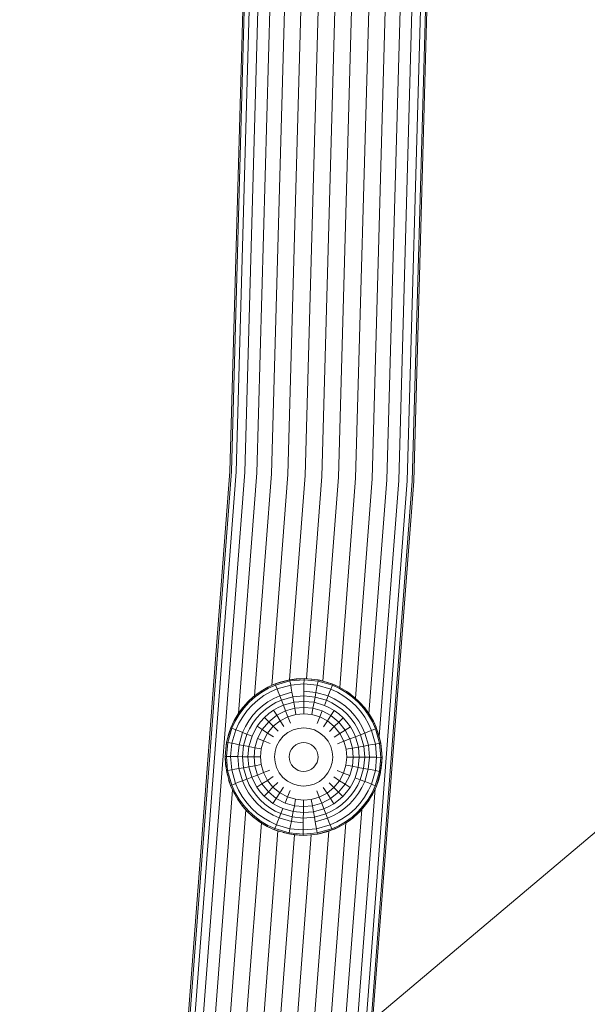
# Model space of a CAD drawing. Units: millimetres. Extents: x -3280 to 578302, y -3085 to 596964.
# Drawn here: x 6571 to 6701, y 1441 to 1667 of the extents above; entities that cross this region are included whole.
import ezdxf

# ---------------------------------------------------------------- set-up
doc = ezdxf.new("R2010")
doc.units = ezdxf.units.MM
doc.layers.get('0').update_dxf_attribs({"color": 1, "lineweight": 15})
doc.layers.get('Defpoints').update_dxf_attribs({"lineweight": 15})
doc.layers.add('Контур', color=7, linetype='Continuous', lineweight=15)
doc.layers.add('Подписи', color=7, linetype='Continuous', lineweight=15)
doc.styles.add('GOST-2.304_Type-B_italic', font='GOST Common Italic.ttf')
doc.dimstyles.new('Мой размер', dxfattribs={"dimtxt": 150, "dimasz": 150, "dimexe": 0, "dimexo": 0.625, "dimgap": 50, "dimtad": 1, "dimtxsty": 'GOST-2.304_Type-B_italic', "dimblk": 'OBLIQUE', "dimcen": 2.5, "dimclrt": 256, "dimadec": 0, "dimazin": 0, "dimtfac": 1, "dimtmove": 0, "dimatfit": 3, "dimfxl": 1, "dimlwd": -1, "dimlwe": -1, "dimarcsym": 0})

# ---------------------------------------------------------------- blocks, each defined once
blk = doc.blocks.new('_Oblique')
at = {"color": 0, "linetype": 'ByBlock', "lineweight": -2}
blk.add_line((-0.5, -0.5), (0.5, 0.5), dxfattribs=at)
blk = doc.blocks.new('*D117')
at = {"layer": 'Defpoints', "color": 0, "ltscale": 600, "transparency": 16777216}
for p in [(6651.97, 1437.67), (8346.81, 1293.79), (8346.81, 1293.79)]:
    blk.add_point(p, dxfattribs=at)
at = {"layer": 'Подписи', "color": 0, "ltscale": 600, "transparency": 16777216}
for p, q in [((6651.92, 1437.05), (6651.97, 1437.67)), ((6651.97, 1437.67), (8346.81, 1293.79)), ((8346.76, 1293.17), (8346.81, 1293.79))]:
    blk.add_line(p, q, dxfattribs=at)
at = {"layer": 'Подписи', "color": 0, "ltscale": 600, "transparency": 16777216, "xscale": 150, "yscale": 150, "zscale": 150}
for p, rotation in [((6651.97, 1437.67), 175.1474768963134), ((8346.81, 1293.79), 355.1474768963133)]:
    blk.add_blockref('_Oblique', p, dxfattribs=dict(at, rotation=rotation))
at = {"layer": 'Подписи', "ltscale": 600, "transparency": 16777216, "insert": (7510.05, 1491.24), "char_height": 150, "attachment_point": 5, "rotation": 355.1475, "style": 'GOST-2.304_Type-B_italic'}
blk.add_mtext('1700', dxfattribs=at)

msp = doc.modelspace()

# ---------------------------------------------------------------- linework, layer by layer
at = {"layer": 'Контур'}
for p, q in [((6619.147, 1563.572), (6624.268, 1745.67)), ((6619.499, 1563.553), (6624.621, 1745.668)), ((6625.753, 1745.663), (6620.63, 1563.495)), ((6627.716, 1745.656), (6622.59, 1563.392)), ((6630.463, 1745.645), (6625.333, 1563.249)), ((6633.795, 1743.877), (6628.71, 1563.073)), ((6656.953, 1744.167), (6651.826, 1561.864)), ((6660.373, 1745.525), (6655.203, 1561.688)), ((6663.121, 1745.514), (6657.946, 1561.544)), ((6665.083, 1745.506), (6659.906, 1561.442)), ((6666.215, 1745.501), (6661.037, 1561.382)), ((6666.568, 1745.5), (6661.389, 1561.364)), ((6637.518, 1741.507), (6632.493, 1562.875)), ((6653.092, 1741.609), (6648.043, 1562.062)), ((6641.418, 1740.207), (6636.425, 1562.669)), ((6645.256, 1739.807), (6640.268, 1562.468)), ((6649.117, 1740.229), (6644.111, 1562.267)), ((6605.502, 1384.388), (6619.147, 1563.572)), ((6605.853, 1384.352), (6619.499, 1563.553)), ((6620.63, 1563.495), (6606.98, 1384.24)), ((6622.59, 1563.392), (6608.932, 1384.044)), ((6625.333, 1563.249), (6621.126, 1508.004)), ((6628.71, 1563.073), (6624.825, 1512.047)), ((6632.493, 1562.875), (6628.807, 1514.466)), ((6636.425, 1562.669), (6632.85, 1515.721)), ((6640.268, 1562.468), (6636.728, 1515.987)), ((6644.111, 1562.267), (6640.545, 1515.436)), ((6648.043, 1562.062), (6644.382, 1513.996)), ((6659.906, 1561.442), (6646.114, 1380.322)), ((6661.037, 1561.382), (6647.24, 1380.209)), ((6661.389, 1561.364), (6647.591, 1380.174)), ((6651.826, 1561.864), (6647.992, 1511.519)), ((6655.203, 1561.688), (6651.111, 1507.95)), ((6657.946, 1561.544), (6653.464, 1502.689)), ((6629.557, 1514.785), (6632.912, 1515.732)), ((6629.557, 1514.785), (6630.749, 1515.203)), ((6629.654, 1514.536), (6632.959, 1515.468)), ((6630.749, 1515.203), (6632.538, 1515.661)), ((6632.912, 1515.732), (6632.538, 1515.661)), ((6632.912, 1515.732), (6636.189, 1516.017)), ((6632.912, 1515.732), (6634.363, 1515.933)), ((6632.912, 1515.732), (6632.959, 1515.468)), ((6632.959, 1515.468), (6636.188, 1515.748)), ((6632.959, 1515.468), (6633.13, 1514.522)), ((6636.189, 1516.017), (6634.363, 1515.933)), ((6636.188, 1515.748), (6636.183, 1514.788)), ((6636.189, 1516.017), (6636.188, 1515.748)), ((6636.188, 1515.748), (6639.412, 1515.437)), ((6636.189, 1516.017), (6639.463, 1515.7)), ((6636.189, 1516.017), (6638.013, 1515.915)), ((6639.463, 1515.7), (6638.013, 1515.915)), ((6639.412, 1515.437), (6639.233, 1514.492)), ((6639.463, 1515.7), (6639.412, 1515.437)), ((6639.412, 1515.437), (6642.708, 1514.471)), ((6639.463, 1515.7), (6642.808, 1514.72)), ((6639.463, 1515.7), (6639.836, 1515.625)), ((6641.621, 1515.15), (6639.836, 1515.625)), ((6624.824, 1512.047), (6626.325, 1513.131)), ((6624.992, 1511.838), (6626.47, 1512.905)), ((6626.325, 1513.131), (6625.892, 1512.842)), ((6626.325, 1513.131), (6627.912, 1514.046)), ((6626.325, 1513.131), (6627.402, 1513.775)), ((6626.325, 1513.131), (6626.47, 1512.905)), ((6626.47, 1512.905), (6628.034, 1513.807)), ((6628.471, 1512.952), (6626.993, 1512.098)), ((6627.912, 1514.046), (6627.402, 1513.775)), ((6627.912, 1514.046), (6629.557, 1514.785)), ((6627.912, 1514.046), (6629.028, 1514.569)), ((6627.912, 1514.046), (6628.034, 1513.807)), ((6628.034, 1513.807), (6629.654, 1514.536)), ((6630.004, 1513.64), (6628.471, 1512.952)), ((6629.557, 1514.785), (6629.028, 1514.569)), ((6629.557, 1514.785), (6629.654, 1514.536)), ((6629.654, 1514.536), (6630.004, 1513.64)), ((6633.13, 1514.522), (6630.004, 1513.64)), ((6630.004, 1513.64), (6630.275, 1512.946)), ((6630.275, 1512.946), (6630.609, 1512.089)), ((6636.183, 1514.788), (6633.13, 1514.522)), ((6633.13, 1514.522), (6633.262, 1513.789)), ((6633.262, 1513.789), (6633.425, 1512.884)), ((6636.175, 1513.123), (6636.169, 1512.036)), ((6636.179, 1514.043), (6636.175, 1513.123)), ((6638.922, 1512.857), (6636.175, 1513.123)), ((6636.183, 1514.788), (6636.179, 1514.043)), ((6639.233, 1514.492), (6636.183, 1514.788)), ((6639.094, 1513.761), (6638.922, 1512.857)), ((6639.233, 1514.492), (6639.094, 1513.761)), ((6642.35, 1513.58), (6639.233, 1514.492)), ((6641.621, 1515.15), (6642.808, 1514.72)), ((6642.35, 1513.58), (6642.073, 1512.889)), ((6642.708, 1514.471), (6642.35, 1513.58)), ((6643.876, 1512.876), (6642.35, 1513.58)), ((6642.808, 1514.72), (6642.708, 1514.471)), ((6642.708, 1514.471), (6644.322, 1513.728)), ((6642.808, 1514.72), (6644.446, 1513.965)), ((6643.335, 1514.499), (6642.808, 1514.72)), ((6643.335, 1514.499), (6644.446, 1513.965)), ((6644.446, 1513.965), (6644.322, 1513.728)), ((6644.322, 1513.728), (6645.876, 1512.811)), ((6644.446, 1513.965), (6646.024, 1513.035)), ((6644.954, 1513.689), (6644.446, 1513.965)), ((6644.954, 1513.689), (6646.024, 1513.035)), ((6646.024, 1513.035), (6645.876, 1512.811)), ((6646.024, 1513.035), (6647.514, 1511.936)), ((6646.454, 1512.742), (6646.024, 1513.035)), ((6622.182, 1509.431), (6623.435, 1510.807)), ((6622.182, 1509.431), (6623.297, 1510.668)), ((6623.435, 1510.807), (6623.297, 1510.668)), ((6623.435, 1510.807), (6624.824, 1512.047)), ((6623.435, 1510.807), (6624.52, 1511.796)), ((6623.435, 1510.807), (6623.624, 1510.616)), ((6623.624, 1510.616), (6624.992, 1511.838)), ((6625.594, 1511.088), (6624.3, 1509.934)), ((6624.824, 1512.047), (6624.52, 1511.796)), ((6624.824, 1512.047), (6625.892, 1512.842)), ((6624.824, 1512.047), (6624.992, 1511.838)), ((6626.993, 1512.098), (6625.594, 1511.088)), ((6627.897, 1510.701), (6626.637, 1509.791)), ((6629.228, 1511.469), (6627.897, 1510.701)), ((6630.609, 1512.089), (6629.228, 1511.469)), ((6631.004, 1511.076), (6629.723, 1510.501)), ((6633.425, 1512.884), (6630.609, 1512.089)), ((6630.609, 1512.089), (6631.004, 1511.076)), ((6633.617, 1511.814), (6631.004, 1511.076)), ((6631.004, 1511.076), (6631.456, 1509.919)), ((6633.425, 1512.884), (6633.617, 1511.814)), ((6636.169, 1512.036), (6633.617, 1511.814)), ((6633.617, 1511.814), (6633.837, 1510.591)), ((6636.163, 1510.793), (6633.837, 1510.591)), ((6636.163, 1510.793), (6636.156, 1509.414)), ((6636.169, 1512.036), (6636.163, 1510.793)), ((6638.487, 1510.568), (6636.163, 1510.793)), ((6638.719, 1511.789), (6636.169, 1512.036)), ((6638.719, 1511.789), (6638.487, 1510.568)), ((6638.922, 1512.857), (6638.719, 1511.789)), ((6641.325, 1511.026), (6638.719, 1511.789)), ((6641.73, 1512.035), (6638.922, 1512.857)), ((6640.862, 1509.873), (6641.325, 1511.026)), ((6641.73, 1512.035), (6641.325, 1511.026)), ((6642.6, 1510.438), (6641.325, 1511.026)), ((6642.073, 1512.889), (6641.73, 1512.035)), ((6643.104, 1511.401), (6641.73, 1512.035)), ((6644.429, 1510.62), (6643.104, 1511.401)), ((6645.346, 1512.009), (6643.876, 1512.876)), ((6646.735, 1510.985), (6645.346, 1512.009)), ((6645.876, 1512.811), (6647.344, 1511.729)), ((6646.454, 1512.742), (6647.514, 1511.936)), ((6648.017, 1509.818), (6646.735, 1510.985)), ((6647.514, 1511.936), (6647.344, 1511.729)), ((6647.344, 1511.729), (6648.7, 1510.494)), ((6647.514, 1511.936), (6648.891, 1510.682)), ((6647.816, 1511.682), (6647.514, 1511.936)), ((6647.816, 1511.682), (6648.891, 1510.682)), ((6648.891, 1510.682), (6648.7, 1510.494)), ((6648.891, 1510.682), (6650.13, 1509.294)), ((6649.028, 1510.543), (6648.891, 1510.682)), ((6621.083, 1507.94), (6622.182, 1509.431)), ((6621.174, 1508.076), (6622.092, 1509.308)), ((6621.307, 1507.792), (6622.389, 1509.26)), ((6623.133, 1508.651), (6622.109, 1507.263)), ((6622.182, 1509.431), (6622.389, 1509.26)), ((6622.389, 1509.26), (6623.624, 1510.616)), ((6624.3, 1509.934), (6623.133, 1508.651)), ((6625.472, 1508.751), (6624.42, 1507.595)), ((6626.637, 1509.791), (6625.472, 1508.751)), ((6627.318, 1508.944), (6626.237, 1507.978)), ((6628.487, 1509.788), (6627.318, 1508.944)), ((6629.162, 1508.745), (6628.097, 1507.975)), ((6629.723, 1510.501), (6628.487, 1509.788)), ((6630.288, 1509.395), (6629.162, 1508.745)), ((6629.911, 1507.587), (6629.162, 1508.745)), ((6629.911, 1507.587), (6631.958, 1508.634)), ((6631.456, 1509.919), (6630.288, 1509.395)), ((6633.837, 1510.591), (6631.456, 1509.919)), ((6631.456, 1509.919), (6631.958, 1508.634)), ((6631.958, 1508.634), (6634.082, 1509.234)), ((6631.958, 1508.634), (6632.5, 1507.243)), ((6633.837, 1510.591), (6634.082, 1509.234)), ((6636.156, 1509.414), (6634.082, 1509.234)), ((6634.082, 1509.234), (6634.346, 1507.764)), ((6636.156, 1509.414), (6636.149, 1507.921)), ((6638.23, 1509.214), (6636.156, 1509.414)), ((6638.23, 1509.214), (6637.951, 1507.747)), ((6638.487, 1510.568), (6638.23, 1509.214)), ((6640.348, 1508.593), (6638.23, 1509.214)), ((6640.862, 1509.873), (6638.487, 1510.568)), ((6640.348, 1508.593), (6639.791, 1507.208)), ((6642.384, 1507.526), (6640.348, 1508.593)), ((6642.024, 1509.337), (6640.862, 1509.873)), ((6643.144, 1508.676), (6642.024, 1509.337)), ((6642.384, 1507.526), (6643.144, 1508.676)), ((6643.829, 1509.713), (6642.6, 1510.438)), ((6644.202, 1507.896), (6643.144, 1508.676)), ((6644.99, 1508.857), (6643.829, 1509.713)), ((6645.679, 1509.698), (6644.429, 1510.62)), ((6646.062, 1507.881), (6644.99, 1508.857)), ((6646.835, 1508.646), (6645.679, 1509.698)), ((6647.875, 1507.481), (6646.835, 1508.646)), ((6649.172, 1508.524), (6648.017, 1509.818)), ((6648.7, 1510.494), (6649.921, 1509.126)), ((6650.127, 1509.298), (6649.028, 1510.543)), ((6650.182, 1507.125), (6649.172, 1508.524)), ((6650.13, 1509.294), (6649.921, 1509.126)), ((6649.921, 1509.126), (6650.99, 1507.647)), ((6650.127, 1509.298), (6650.13, 1509.294)), ((6650.13, 1509.294), (6651.215, 1507.793)), ((6651.125, 1507.93), (6650.184, 1509.22)), ((6619.397, 1504.724), (6620.152, 1506.362)), ((6620.152, 1506.362), (6619.529, 1505.043)), ((6619.646, 1504.625), (6620.39, 1506.238)), ((6620.152, 1506.362), (6621.083, 1507.94)), ((6620.152, 1506.362), (6620.284, 1506.608)), ((6620.152, 1506.362), (6620.39, 1506.238)), ((6620.284, 1506.608), (6620.788, 1507.439)), ((6620.39, 1506.238), (6621.307, 1507.792)), ((6621.083, 1507.94), (6621.174, 1508.076)), ((6621.083, 1507.94), (6621.307, 1507.792)), ((6622.109, 1507.263), (6621.242, 1505.792)), ((6623.498, 1506.345), (6622.717, 1505.021)), ((6624.42, 1507.595), (6623.498, 1506.345)), ((6625.261, 1506.906), (6624.405, 1505.745)), ((6626.237, 1507.978), (6625.261, 1506.906)), ((6626.221, 1506.118), (6625.441, 1505.06)), ((6627.111, 1507.095), (6626.221, 1506.118)), ((6628.081, 1506.115), (6626.592, 1504.3)), ((6628.097, 1507.975), (6627.111, 1507.095)), ((6628.081, 1506.115), (6627.111, 1507.095)), ((6629.911, 1507.587), (6628.081, 1506.115)), ((6628.081, 1506.115), (6629.132, 1505.054)), ((6630.722, 1506.333), (6629.132, 1505.054)), ((6629.911, 1507.587), (6630.722, 1506.333)), ((6632.5, 1507.243), (6630.722, 1506.333)), ((6630.722, 1506.333), (6631.581, 1505.004)), ((6634.346, 1507.764), (6632.5, 1507.243)), ((6632.5, 1507.243), (6633.076, 1505.769)), ((6636.149, 1507.921), (6634.346, 1507.764)), ((6637.951, 1507.747), (6636.149, 1507.921)), ((6639.791, 1507.208), (6637.951, 1507.747)), ((6639.791, 1507.208), (6639.202, 1505.739)), ((6641.561, 1506.28), (6639.791, 1507.208)), ((6641.561, 1506.28), (6640.689, 1504.96)), ((6642.384, 1507.526), (6641.561, 1506.28)), ((6643.138, 1504.986), (6641.561, 1506.28)), ((6644.199, 1506.036), (6642.384, 1507.526)), ((6644.199, 1506.036), (6645.179, 1507.007)), ((6645.179, 1507.007), (6644.202, 1507.896)), ((6646.059, 1506.021), (6645.179, 1507.007)), ((6647.027, 1506.799), (6646.062, 1507.881)), ((6647.872, 1505.631), (6647.027, 1506.799)), ((6648.785, 1506.221), (6647.875, 1507.481)), ((6649.553, 1504.89), (6648.785, 1506.221)), ((6651.035, 1505.647), (6650.182, 1507.125)), ((6651.215, 1507.793), (6650.99, 1507.647)), ((6650.99, 1507.647), (6651.891, 1506.084)), ((6651.125, 1507.93), (6651.215, 1507.793)), ((6651.215, 1507.793), (6652.13, 1506.206)), ((6652.001, 1506.453), (6651.503, 1507.293)), ((6652.13, 1506.206), (6651.891, 1506.084)), ((6652.001, 1506.453), (6652.13, 1506.206)), ((6652.13, 1506.206), (6652.869, 1504.561)), ((6652.741, 1504.882), (6652.13, 1506.206)), ((6618.417, 1501.379), (6619.397, 1504.724)), ((6618.681, 1501.329), (6619.646, 1504.625)), ((6619.397, 1504.724), (6618.923, 1503.396)), ((6619.397, 1504.724), (6619.529, 1505.043)), ((6619.397, 1504.724), (6619.646, 1504.625)), ((6620.538, 1504.266), (6619.625, 1501.149)), ((6619.646, 1504.625), (6620.538, 1504.266)), ((6621.242, 1505.792), (6620.538, 1504.266)), ((6620.538, 1504.266), (6621.229, 1503.989)), ((6621.229, 1503.989), (6622.083, 1503.646)), ((6622.717, 1505.021), (6622.083, 1503.646)), ((6623.68, 1504.516), (6623.092, 1503.24)), ((6624.405, 1505.745), (6623.68, 1504.516)), ((6624.781, 1503.94), (6624.245, 1502.778)), ((6625.441, 1505.06), (6624.781, 1503.94)), ((6626.592, 1504.3), (6625.441, 1505.06)), ((6626.592, 1504.3), (6625.524, 1502.264)), ((6626.592, 1504.3), (6627.838, 1503.477)), ((6629.132, 1505.054), (6627.838, 1503.477)), ((6629.132, 1505.054), (6630.245, 1503.93)), ((6633.674, 1504.237), (6632.474, 1503.624)), ((6634.918, 1504.589), (6633.674, 1504.237)), ((6636.134, 1504.694), (6634.918, 1504.589)), ((6637.348, 1504.576), (6636.134, 1504.694)), ((6638.589, 1504.213), (6637.348, 1504.576)), ((6639.782, 1503.588), (6638.589, 1504.213)), ((6643.138, 1504.986), (6642.014, 1503.873)), ((6644.199, 1506.036), (6643.138, 1504.986)), ((6644.417, 1503.396), (6643.138, 1504.986)), ((6645.671, 1504.207), (6644.199, 1506.036)), ((6645.671, 1504.207), (6644.417, 1503.396)), ((6645.671, 1504.207), (6646.828, 1504.956)), ((6645.671, 1504.207), (6646.718, 1502.161)), ((6646.828, 1504.956), (6646.059, 1506.021)), ((6647.478, 1503.829), (6646.828, 1504.956)), ((6648.584, 1504.395), (6647.872, 1505.631)), ((6649.16, 1503.113), (6648.584, 1504.395)), ((6650.173, 1503.509), (6649.553, 1504.89)), ((6651.724, 1504.114), (6651.03, 1503.843)), ((6651.724, 1504.114), (6651.035, 1505.647)), ((6652.619, 1504.464), (6651.724, 1504.114)), ((6652.606, 1500.988), (6651.724, 1504.114)), ((6651.891, 1506.084), (6652.619, 1504.464)), ((6652.869, 1504.561), (6652.619, 1504.464)), ((6652.619, 1504.464), (6653.552, 1501.158)), ((6652.741, 1504.882), (6652.869, 1504.561)), ((6653.816, 1501.206), (6652.869, 1504.561)), ((6653.33, 1503.228), (6652.869, 1504.561)), ((6618.417, 1501.379), (6618.477, 1501.678)), ((6618.477, 1501.678), (6618.923, 1503.396)), ((6622.083, 1503.646), (6621.261, 1500.838)), ((6622.083, 1503.646), (6623.092, 1503.24)), ((6623.092, 1503.24), (6622.329, 1500.635)), ((6624.245, 1502.778), (6623.092, 1503.24)), ((6624.245, 1502.778), (6623.55, 1500.403)), ((6625.524, 1502.264), (6624.904, 1500.145)), ((6625.524, 1502.264), (6626.91, 1501.707)), ((6626.91, 1501.707), (6626.371, 1499.866)), ((6627.838, 1503.477), (6626.91, 1501.707)), ((6626.91, 1501.707), (6628.379, 1501.118)), ((6627.838, 1503.477), (6629.158, 1502.604)), ((6630.53, 1501.698), (6629.905, 1500.505)), ((6631.402, 1502.761), (6630.53, 1501.698)), ((6632.474, 1503.624), (6631.402, 1502.761)), ((6640.845, 1502.715), (6639.782, 1503.588)), ((6641.707, 1501.644), (6640.845, 1502.715)), ((6642.321, 1500.444), (6641.707, 1501.644)), ((6644.417, 1503.396), (6643.088, 1502.537)), ((6645.327, 1501.617), (6643.853, 1501.043)), ((6645.327, 1501.617), (6644.417, 1503.396)), ((6646.718, 1502.161), (6645.327, 1501.617)), ((6645.848, 1499.772), (6645.327, 1501.617)), ((6648.003, 1502.662), (6646.718, 1502.161)), ((6647.318, 1500.036), (6646.718, 1502.161)), ((6648.003, 1502.662), (6647.478, 1503.829)), ((6649.16, 1503.113), (6648.003, 1502.662)), ((6648.675, 1500.28), (6648.003, 1502.662)), ((6650.173, 1503.509), (6649.16, 1503.113)), ((6649.898, 1500.501), (6649.16, 1503.113)), ((6651.03, 1503.843), (6650.173, 1503.509)), ((6650.968, 1500.693), (6650.173, 1503.509)), ((6653.759, 1501.506), (6653.33, 1503.228)), ((6618.101, 1498.105), (6618.417, 1501.379)), ((6618.101, 1498.105), (6618.201, 1499.908)), ((6618.201, 1499.908), (6618.396, 1501.16)), ((6618.369, 1498.104), (6618.681, 1501.329)), ((6618.417, 1501.379), (6618.681, 1501.329)), ((6618.681, 1501.329), (6619.625, 1501.149)), ((6619.625, 1501.149), (6619.331, 1498.099)), ((6619.625, 1501.149), (6620.357, 1501.01)), ((6620.357, 1501.01), (6621.261, 1500.838)), ((6621.261, 1500.838), (6620.995, 1498.091)), ((6621.261, 1500.838), (6622.329, 1500.635)), ((6622.329, 1500.635), (6622.083, 1498.085)), ((6622.329, 1500.635), (6623.55, 1500.403)), ((6623.55, 1500.403), (6623.325, 1498.079)), ((6623.55, 1500.403), (6624.904, 1500.145)), ((6624.904, 1500.145), (6624.704, 1498.073)), ((6624.904, 1500.145), (6626.371, 1499.866)), ((6626.371, 1499.866), (6626.197, 1498.065)), ((6629.905, 1500.505), (6629.541, 1499.264)), ((6633.34, 1499.841), (6633.03, 1499.251)), ((6633.772, 1500.369), (6633.34, 1499.841)), ((6634.303, 1500.796), (6633.772, 1500.369)), ((6634.898, 1501.1), (6634.303, 1500.796)), ((6635.515, 1501.274), (6634.898, 1501.1)), ((6636.117, 1501.326), (6635.515, 1501.274)), ((6636.719, 1501.268), (6636.117, 1501.326)), ((6637.334, 1501.088), (6636.719, 1501.268)), ((6637.926, 1500.778), (6637.334, 1501.088)), ((6638.453, 1500.346), (6637.926, 1500.778)), ((6638.88, 1499.814), (6638.453, 1500.346)), ((6639.184, 1499.22), (6638.88, 1499.814)), ((6642.672, 1499.2), (6642.321, 1500.444)), ((6647.318, 1500.036), (6645.848, 1499.772)), ((6646.005, 1497.969), (6645.848, 1499.772)), ((6648.675, 1500.28), (6647.318, 1500.036)), ((6647.498, 1497.961), (6647.318, 1500.036)), ((6649.898, 1500.501), (6648.675, 1500.28)), ((6648.877, 1497.955), (6648.675, 1500.28)), ((6650.968, 1500.693), (6649.898, 1500.501)), ((6650.119, 1497.949), (6649.898, 1500.501)), ((6651.873, 1500.856), (6650.968, 1500.693)), ((6651.207, 1497.943), (6650.968, 1500.693)), ((6652.606, 1500.988), (6651.873, 1500.856)), ((6653.552, 1501.158), (6652.606, 1500.988)), ((6652.871, 1497.935), (6652.606, 1500.988)), ((6653.816, 1501.206), (6653.552, 1501.158)), ((6653.833, 1497.93), (6653.552, 1501.158)), ((6653.759, 1501.506), (6653.816, 1501.206)), ((6653.816, 1501.206), (6654.101, 1497.929)), ((6654.019, 1499.734), (6653.835, 1500.991)), ((6654.019, 1499.734), (6654.101, 1497.929)), ((6618.101, 1498.105), (6618.386, 1494.828)), ((6618.183, 1496.3), (6618.101, 1498.105)), ((6618.101, 1498.105), (6618.369, 1498.104)), ((6618.369, 1498.104), (6619.331, 1498.099)), ((6618.65, 1494.876), (6618.369, 1498.104)), ((6619.331, 1498.099), (6620.075, 1498.095)), ((6619.331, 1498.099), (6619.595, 1495.046)), ((6620.075, 1498.095), (6620.995, 1498.091)), ((6620.995, 1498.091), (6622.083, 1498.085)), ((6620.995, 1498.091), (6621.234, 1495.341)), ((6622.083, 1498.085), (6623.325, 1498.079)), ((6622.083, 1498.085), (6622.304, 1495.533)), ((6623.325, 1498.079), (6624.704, 1498.073)), ((6623.325, 1498.079), (6623.527, 1495.754)), ((6624.704, 1498.073), (6626.197, 1498.065)), ((6624.704, 1498.073), (6624.884, 1495.998)), ((6626.197, 1498.065), (6626.354, 1496.262)), ((6629.541, 1499.264), (6629.424, 1498.049)), ((6629.424, 1498.049), (6629.529, 1496.834)), ((6632.85, 1498.635), (6632.791, 1498.033)), ((6632.791, 1498.033), (6632.843, 1497.43)), ((6632.843, 1497.43), (6633.018, 1496.814)), ((6633.03, 1499.251), (6632.85, 1498.635)), ((6639.352, 1497.399), (6639.172, 1496.783)), ((6639.358, 1498.604), (6639.184, 1499.22)), ((6639.411, 1498.001), (6639.352, 1497.399)), ((6639.411, 1498.001), (6639.358, 1498.604)), ((6642.778, 1497.985), (6642.661, 1496.77)), ((6642.778, 1497.985), (6642.672, 1499.2)), ((6646.005, 1497.969), (6645.831, 1496.167)), ((6647.498, 1497.961), (6646.005, 1497.969)), ((6647.498, 1497.961), (6647.297, 1495.889)), ((6648.877, 1497.955), (6647.498, 1497.961)), ((6648.877, 1497.955), (6648.652, 1495.631)), ((6650.119, 1497.949), (6648.877, 1497.955)), ((6650.119, 1497.949), (6649.873, 1495.399)), ((6651.207, 1497.943), (6650.119, 1497.949)), ((6651.207, 1497.943), (6650.941, 1495.196)), ((6652.127, 1497.939), (6651.207, 1497.943)), ((6652.871, 1497.935), (6652.127, 1497.939)), ((6652.871, 1497.935), (6652.576, 1494.885)), ((6653.833, 1497.93), (6652.871, 1497.935)), ((6653.833, 1497.93), (6653.521, 1494.705)), ((6654.101, 1497.929), (6653.784, 1494.655)), ((6653.833, 1497.93), (6654.101, 1497.929)), ((6654.101, 1497.929), (6654.001, 1496.126)), ((6618.183, 1496.3), (6618.367, 1495.043)), ((6618.386, 1494.828), (6618.65, 1494.876)), ((6618.386, 1494.828), (6619.333, 1491.473)), ((6618.443, 1494.528), (6618.386, 1494.828)), ((6618.65, 1494.876), (6619.595, 1495.046)), ((6619.582, 1491.57), (6618.65, 1494.876)), ((6619.595, 1495.046), (6620.329, 1495.178)), ((6619.595, 1495.046), (6620.478, 1491.92)), ((6620.329, 1495.178), (6621.234, 1495.341)), ((6621.234, 1495.341), (6622.304, 1495.533)), ((6621.234, 1495.341), (6622.029, 1492.525)), ((6622.304, 1495.533), (6623.527, 1495.754)), ((6622.304, 1495.533), (6623.042, 1492.921)), ((6623.527, 1495.754), (6624.884, 1495.998)), ((6623.527, 1495.754), (6624.199, 1493.372)), ((6624.884, 1495.998), (6626.354, 1496.262)), ((6625.484, 1493.873), (6624.884, 1495.998)), ((6626.354, 1496.262), (6626.875, 1494.417)), ((6626.875, 1494.417), (6628.349, 1494.991)), ((6629.529, 1496.834), (6629.881, 1495.59)), ((6629.881, 1495.59), (6630.495, 1494.39)), ((6633.018, 1496.814), (6633.322, 1496.22)), ((6633.322, 1496.22), (6633.749, 1495.688)), ((6633.749, 1495.688), (6634.276, 1495.256)), ((6634.276, 1495.256), (6634.868, 1494.946)), ((6634.868, 1494.946), (6635.483, 1494.766)), ((6636.687, 1494.76), (6637.304, 1494.934)), ((6637.304, 1494.934), (6637.898, 1495.238)), ((6637.898, 1495.238), (6638.43, 1495.665)), ((6638.43, 1495.665), (6638.862, 1496.193)), ((6638.862, 1496.193), (6639.172, 1496.783)), ((6641.672, 1494.336), (6642.297, 1495.529)), ((6642.661, 1496.77), (6642.297, 1495.529)), ((6645.292, 1494.326), (6643.823, 1494.916)), ((6645.831, 1496.167), (6645.292, 1494.326)), ((6645.831, 1496.167), (6647.297, 1495.889)), ((6647.297, 1495.889), (6646.677, 1493.77)), ((6647.297, 1495.889), (6648.652, 1495.631)), ((6648.652, 1495.631), (6647.957, 1493.256)), ((6648.652, 1495.631), (6649.873, 1495.399)), ((6649.873, 1495.399), (6649.11, 1492.794)), ((6649.873, 1495.399), (6650.941, 1495.196)), ((6650.941, 1495.196), (6650.119, 1492.388)), ((6650.941, 1495.196), (6651.845, 1495.024)), ((6652.576, 1494.885), (6651.664, 1491.768)), ((6651.845, 1495.024), (6652.576, 1494.885)), ((6652.576, 1494.885), (6653.521, 1494.705)), ((6654.001, 1496.126), (6653.805, 1494.874)), ((6618.443, 1494.528), (6618.61, 1493.857)), ((6618.875, 1492.797), (6619.333, 1491.473)), ((6622.029, 1492.525), (6623.042, 1492.921)), ((6623.042, 1492.921), (6624.199, 1493.372)), ((6623.042, 1492.921), (6623.617, 1491.639)), ((6624.199, 1493.372), (6625.484, 1493.873)), ((6624.199, 1493.372), (6624.724, 1492.205)), ((6625.484, 1493.873), (6626.875, 1494.417)), ((6626.531, 1491.827), (6625.484, 1493.873)), ((6626.531, 1491.827), (6627.785, 1492.638)), ((6626.875, 1494.417), (6627.785, 1492.638)), ((6627.785, 1492.638), (6629.114, 1493.497)), ((6627.785, 1492.638), (6629.064, 1491.048)), ((6630.495, 1494.39), (6631.356, 1493.319)), ((6631.356, 1493.319), (6632.42, 1492.446)), ((6635.483, 1494.766), (6636.085, 1494.708)), ((6636.085, 1494.708), (6636.687, 1494.76)), ((6639.727, 1492.41), (6640.799, 1493.273)), ((6640.799, 1493.273), (6641.672, 1494.336)), ((6644.364, 1492.557), (6643.044, 1493.43)), ((6643.07, 1490.98), (6644.364, 1492.557)), ((6644.364, 1492.557), (6645.292, 1494.326)), ((6645.61, 1491.734), (6644.364, 1492.557)), ((6646.677, 1493.77), (6645.292, 1494.326)), ((6645.61, 1491.734), (6646.677, 1493.77)), ((6647.421, 1492.094), (6647.957, 1493.256)), ((6647.957, 1493.256), (6649.11, 1492.794)), ((6648.522, 1491.518), (6649.11, 1492.794)), ((6650.119, 1492.388), (6649.11, 1492.794)), ((6653.521, 1494.705), (6652.556, 1491.409)), ((6653.784, 1494.655), (6652.804, 1491.31)), ((6652.804, 1491.31), (6653.278, 1492.638)), ((6653.724, 1494.355), (6653.278, 1492.638)), ((6653.784, 1494.655), (6653.521, 1494.705)), ((6653.784, 1494.655), (6653.724, 1494.355)), ((6619.789, 1490.442), (6611.666, 1383.771)), ((6619.333, 1491.473), (6619.582, 1491.57)), ((6619.333, 1491.473), (6620.072, 1489.828)), ((6619.458, 1491.159), (6619.333, 1491.473)), ((6619.475, 1491.122), (6620.072, 1489.828)), ((6619.582, 1491.57), (6620.478, 1491.92)), ((6620.31, 1489.95), (6619.582, 1491.57)), ((6620.478, 1491.92), (6621.172, 1492.191)), ((6620.478, 1491.92), (6621.167, 1490.387)), ((6621.167, 1490.387), (6622.019, 1488.909)), ((6621.172, 1492.191), (6622.029, 1492.525)), ((6622.029, 1492.525), (6622.649, 1491.144)), ((6622.649, 1491.144), (6623.417, 1489.813)), ((6623.617, 1491.639), (6624.33, 1490.403)), ((6624.33, 1490.403), (6625.175, 1489.235)), ((6624.724, 1492.205), (6625.373, 1491.078)), ((6626.531, 1491.827), (6625.373, 1491.078)), ((6625.373, 1491.078), (6626.143, 1490.013)), ((6626.531, 1491.827), (6628.002, 1489.998)), ((6628.002, 1489.998), (6629.064, 1491.048)), ((6629.064, 1491.048), (6630.188, 1492.161)), ((6629.064, 1491.048), (6630.641, 1489.754)), ((6630.641, 1489.754), (6631.513, 1491.074)), ((6632.41, 1488.826), (6633, 1490.295)), ((6632.42, 1492.446), (6633.613, 1491.821)), ((6633.613, 1491.821), (6634.854, 1491.458)), ((6634.854, 1491.458), (6636.068, 1491.34)), ((6636.068, 1491.34), (6637.284, 1491.445)), ((6637.284, 1491.445), (6638.528, 1491.797)), ((6638.528, 1491.797), (6639.727, 1492.41)), ((6641.48, 1489.701), (6640.621, 1491.03)), ((6641.48, 1489.701), (6643.07, 1490.98)), ((6643.07, 1490.98), (6641.956, 1492.104)), ((6644.121, 1489.919), (6643.07, 1490.98)), ((6644.121, 1489.919), (6645.61, 1491.734)), ((6652.555, 1490.741), (6644.161, 1380.518)), ((6645.61, 1491.734), (6646.76, 1490.974)), ((6645.98, 1489.916), (6646.76, 1490.974)), ((6646.76, 1490.974), (6647.421, 1492.094)), ((6646.941, 1489.128), (6647.797, 1490.289)), ((6647.797, 1490.289), (6648.522, 1491.518)), ((6648.704, 1489.689), (6649.485, 1491.013)), ((6649.485, 1491.013), (6650.119, 1492.388)), ((6650.973, 1492.045), (6650.119, 1492.388)), ((6650.96, 1490.242), (6651.664, 1491.768)), ((6651.664, 1491.768), (6650.973, 1492.045)), ((6652.556, 1491.409), (6651.664, 1491.768)), ((6652.556, 1491.409), (6651.812, 1489.796)), ((6652.804, 1491.31), (6652.049, 1489.672)), ((6652.049, 1489.672), (6652.673, 1490.991)), ((6652.804, 1491.31), (6652.556, 1491.409)), ((6652.804, 1491.31), (6652.673, 1490.991)), ((6620.072, 1489.828), (6620.31, 1489.95)), ((6620.072, 1489.828), (6620.987, 1488.241)), ((6620.197, 1489.588), (6620.072, 1489.828)), ((6621.212, 1488.387), (6620.31, 1489.95)), ((6620.987, 1488.241), (6621.212, 1488.387)), ((6620.987, 1488.241), (6622.071, 1486.74)), ((6621.074, 1488.108), (6620.987, 1488.241)), ((6622.28, 1486.908), (6621.212, 1488.387)), ((6622.019, 1488.909), (6623.03, 1487.51)), ((6623.417, 1489.813), (6624.327, 1488.553)), ((6624.327, 1488.553), (6625.367, 1487.388)), ((6625.175, 1489.235), (6626.14, 1488.153)), ((6626.14, 1488.153), (6627.212, 1487.177)), ((6626.143, 1490.013), (6627.023, 1489.027)), ((6628.002, 1489.998), (6627.023, 1489.027)), ((6627.023, 1489.027), (6628, 1488.138)), ((6628, 1488.138), (6629.057, 1487.358)), ((6628.002, 1489.998), (6629.818, 1488.508)), ((6629.818, 1488.508), (6629.057, 1487.358)), ((6629.818, 1488.508), (6630.641, 1489.754)), ((6629.818, 1488.508), (6631.854, 1487.441)), ((6630.641, 1489.754), (6632.41, 1488.826)), ((6631.854, 1487.441), (6632.41, 1488.826)), ((6632.41, 1488.826), (6634.251, 1488.287)), ((6633.972, 1486.82), (6634.251, 1488.287)), ((6634.251, 1488.287), (6636.053, 1488.113)), ((6636.045, 1486.62), (6636.053, 1488.113)), ((6636.053, 1488.113), (6637.855, 1488.27)), ((6637.855, 1488.27), (6639.701, 1488.791)), ((6638.12, 1486.8), (6637.855, 1488.27)), ((6639.701, 1488.791), (6639.126, 1490.265)), ((6639.701, 1488.791), (6641.48, 1489.701)), ((6640.244, 1487.4), (6639.701, 1488.791)), ((6642.291, 1488.447), (6640.244, 1487.4)), ((6642.291, 1488.447), (6641.48, 1489.701)), ((6642.291, 1488.447), (6644.121, 1489.919)), ((6642.291, 1488.447), (6643.04, 1487.289)), ((6643.04, 1487.289), (6644.105, 1488.059)), ((6644.105, 1488.059), (6645.091, 1488.939)), ((6644.121, 1489.919), (6645.091, 1488.939)), ((6644.884, 1487.09), (6645.965, 1488.056)), ((6645.091, 1488.939), (6645.98, 1489.916)), ((6645.965, 1488.056), (6646.941, 1489.128)), ((6646.73, 1487.283), (6647.782, 1488.439)), ((6647.782, 1488.439), (6648.704, 1489.689)), ((6649.069, 1487.383), (6650.093, 1488.771)), ((6650.895, 1488.242), (6649.812, 1486.774)), ((6651.119, 1488.094), (6650.02, 1486.603)), ((6650.093, 1488.771), (6650.96, 1490.242)), ((6651.812, 1489.796), (6650.895, 1488.242)), ((6651.119, 1488.094), (6650.895, 1488.242)), ((6651.119, 1488.094), (6651.028, 1487.958)), ((6652.049, 1489.672), (6651.119, 1488.094)), ((6651.918, 1489.426), (6651.414, 1488.595)), ((6652.049, 1489.672), (6651.918, 1489.426)), ((6622.832, 1485.879), (6615.031, 1383.434)), ((6622.071, 1486.74), (6622.28, 1486.908)), ((6622.071, 1486.74), (6623.311, 1485.352)), ((6622.075, 1486.736), (6622.071, 1486.74)), ((6623.502, 1485.54), (6622.28, 1486.908)), ((6623.03, 1487.51), (6624.185, 1486.216)), ((6624.185, 1486.216), (6625.467, 1485.049)), ((6625.367, 1487.388), (6626.522, 1486.336)), ((6626.522, 1486.336), (6627.773, 1485.414)), ((6627.212, 1487.177), (6628.373, 1486.321)), ((6628.373, 1486.321), (6629.602, 1485.596)), ((6629.057, 1487.358), (6630.177, 1486.697)), ((6630.177, 1486.697), (6631.34, 1486.161)), ((6631.34, 1486.161), (6630.877, 1485.008)), ((6631.34, 1486.161), (6633.715, 1485.466)), ((6631.854, 1487.441), (6633.972, 1486.82)), ((6633.715, 1485.466), (6633.972, 1486.82)), ((6633.972, 1486.82), (6636.045, 1486.62)), ((6636.039, 1485.241), (6636.045, 1486.62)), ((6636.045, 1486.62), (6638.12, 1486.8)), ((6640.244, 1487.4), (6638.12, 1486.8)), ((6638.364, 1485.443), (6638.12, 1486.8)), ((6638.364, 1485.443), (6640.746, 1486.115)), ((6640.746, 1486.115), (6640.244, 1487.4)), ((6640.746, 1486.115), (6641.914, 1486.639)), ((6641.197, 1484.958), (6640.746, 1486.115)), ((6649.436, 1485.955), (6641.428, 1380.791)), ((6641.914, 1486.639), (6643.04, 1487.289)), ((6642.479, 1485.533), (6643.714, 1486.246)), ((6643.714, 1486.246), (6644.884, 1487.09)), ((6644.305, 1485.333), (6645.565, 1486.243)), ((6645.565, 1486.243), (6646.73, 1487.283)), ((6646.608, 1484.946), (6647.901, 1486.1)), ((6647.901, 1486.1), (6649.069, 1487.383)), ((6649.812, 1486.774), (6648.578, 1485.418)), ((6650.02, 1486.603), (6648.767, 1485.227)), ((6650.02, 1486.603), (6648.905, 1485.366)), ((6650.02, 1486.603), (6649.812, 1486.774)), ((6651.028, 1487.958), (6650.11, 1486.726)), ((6623.18, 1485.485), (6623.311, 1485.352)), ((6623.311, 1485.352), (6623.502, 1485.54)), ((6623.311, 1485.352), (6624.687, 1484.098)), ((6624.348, 1484.387), (6623.311, 1485.352)), ((6624.858, 1484.305), (6623.502, 1485.54)), ((6624.397, 1484.342), (6624.687, 1484.098)), ((6624.687, 1484.098), (6624.858, 1484.305)), ((6624.687, 1484.098), (6626.178, 1482.999)), ((6625.709, 1483.322), (6624.687, 1484.098)), ((6626.326, 1483.223), (6624.858, 1484.305)), ((6625.467, 1485.049), (6626.856, 1484.025)), ((6626.856, 1484.025), (6628.326, 1483.158)), ((6627.773, 1485.414), (6629.097, 1484.633)), ((6629.097, 1484.633), (6630.472, 1483.999)), ((6629.602, 1485.596), (6630.877, 1485.008)), ((6630.129, 1483.145), (6630.472, 1483.999)), ((6630.472, 1483.999), (6630.877, 1485.008)), ((6630.472, 1483.999), (6633.28, 1483.177)), ((6630.877, 1485.008), (6633.483, 1484.245)), ((6633.28, 1483.177), (6633.483, 1484.245)), ((6633.483, 1484.245), (6633.715, 1485.466)), ((6633.483, 1484.245), (6636.033, 1483.998)), ((6633.715, 1485.466), (6636.039, 1485.241)), ((6636.027, 1482.911), (6636.033, 1483.998)), ((6636.033, 1483.998), (6636.039, 1485.241)), ((6636.033, 1483.998), (6638.584, 1484.22)), ((6636.039, 1485.241), (6638.364, 1485.443)), ((6638.584, 1484.22), (6638.364, 1485.443)), ((6638.584, 1484.22), (6641.197, 1484.958)), ((6638.777, 1483.15), (6638.584, 1484.22)), ((6638.777, 1483.15), (6641.593, 1483.945)), ((6641.197, 1484.958), (6642.479, 1485.533)), ((6641.593, 1483.945), (6641.197, 1484.958)), ((6641.593, 1483.945), (6642.973, 1484.565)), ((6641.927, 1483.088), (6641.593, 1483.945)), ((6642.973, 1484.565), (6644.305, 1485.333)), ((6643.731, 1483.082), (6645.209, 1483.936)), ((6645.209, 1483.936), (6646.608, 1484.946)), ((6647.21, 1484.196), (6645.731, 1483.129)), ((6647.378, 1483.987), (6645.877, 1482.903)), ((6647.378, 1483.987), (6646.31, 1483.192)), ((6648.578, 1485.418), (6647.21, 1484.196)), ((6647.378, 1483.987), (6647.21, 1484.196)), ((6648.767, 1485.227), (6647.378, 1483.987)), ((6647.378, 1483.987), (6647.682, 1484.238)), ((6648.767, 1485.227), (6647.682, 1484.238)), ((6648.767, 1485.227), (6648.578, 1485.418)), ((6648.767, 1485.227), (6648.905, 1485.366)), ((6626.401, 1482.863), (6618.8, 1383.056)), ((6625.765, 1483.281), (6626.178, 1482.999)), ((6626.178, 1482.999), (6626.326, 1483.223)), ((6626.178, 1482.999), (6627.756, 1482.069)), ((6627.215, 1482.365), (6626.178, 1482.999)), ((6627.88, 1482.306), (6626.326, 1483.223)), ((6627.265, 1482.336), (6627.756, 1482.069)), ((6627.756, 1482.069), (6627.88, 1482.306)), ((6627.756, 1482.069), (6629.393, 1481.314)), ((6628.846, 1481.545), (6627.756, 1482.069)), ((6629.494, 1481.563), (6627.88, 1482.306)), ((6628.326, 1483.158), (6629.852, 1482.454)), ((6628.877, 1481.531), (6629.393, 1481.314)), ((6629.393, 1481.314), (6629.494, 1481.563)), ((6632.739, 1480.334), (6629.393, 1481.314)), ((6630.567, 1480.889), (6629.393, 1481.314)), ((6629.494, 1481.563), (6629.852, 1482.454)), ((6632.789, 1480.597), (6629.494, 1481.563)), ((6629.852, 1482.454), (6630.129, 1483.145)), ((6629.852, 1482.454), (6632.969, 1481.542)), ((6632.789, 1480.597), (6632.969, 1481.542)), ((6632.969, 1481.542), (6633.108, 1482.273)), ((6632.969, 1481.542), (6636.019, 1481.246)), ((6633.108, 1482.273), (6633.28, 1483.177)), ((6633.28, 1483.177), (6636.027, 1482.911)), ((6636.014, 1480.286), (6636.019, 1481.246)), ((6636.019, 1481.246), (6636.023, 1481.991)), ((6636.019, 1481.246), (6639.072, 1481.512)), ((6636.023, 1481.991), (6636.027, 1482.911)), ((6645.81, 1482.863), (6638.063, 1381.128)), ((6638.94, 1482.244), (6638.777, 1483.15)), ((6639.072, 1481.512), (6638.94, 1482.244)), ((6639.072, 1481.512), (6642.198, 1482.394)), ((6639.242, 1480.566), (6639.072, 1481.512)), ((6642.547, 1481.498), (6639.242, 1480.566)), ((6642.645, 1481.249), (6639.29, 1480.302)), ((6642.645, 1481.249), (6641.453, 1480.831)), ((6642.198, 1482.394), (6641.927, 1483.088)), ((6642.198, 1482.394), (6643.731, 1483.082)), ((6642.547, 1481.498), (6642.198, 1482.394)), ((6644.168, 1482.227), (6642.547, 1481.498)), ((6642.645, 1481.249), (6642.547, 1481.498)), ((6644.29, 1481.988), (6642.645, 1481.249)), ((6642.645, 1481.249), (6643.174, 1481.465)), ((6644.29, 1481.988), (6643.174, 1481.465)), ((6645.731, 1483.129), (6644.168, 1482.227)), ((6644.29, 1481.988), (6644.168, 1482.227)), ((6645.877, 1482.903), (6644.29, 1481.988)), ((6644.29, 1481.988), (6644.8, 1482.259)), ((6645.877, 1482.903), (6644.8, 1482.259)), ((6645.877, 1482.903), (6645.731, 1483.129)), ((6645.877, 1482.903), (6646.31, 1483.192)), ((6630.207, 1481.02), (6622.717, 1382.664)), ((6633.999, 1480.147), (6626.547, 1382.281)), ((6637.854, 1480.104), (6630.376, 1381.898)), ((6631.414, 1480.663), (6632.366, 1480.409)), ((6632.739, 1480.334), (6632.366, 1480.409)), ((6632.739, 1480.334), (6632.789, 1480.597)), ((6632.739, 1480.334), (6634.188, 1480.119)), ((6636.013, 1480.017), (6632.739, 1480.334)), ((6636.014, 1480.286), (6632.789, 1480.597)), ((6636.013, 1480.017), (6634.188, 1480.119)), ((6641.868, 1480.977), (6634.293, 1381.505)), ((6639.29, 1480.302), (6636.013, 1480.017)), ((6636.013, 1480.017), (6636.014, 1480.286)), ((6636.013, 1480.017), (6637.839, 1480.101)), ((6639.242, 1480.566), (6636.014, 1480.286)), ((6639.29, 1480.302), (6637.839, 1480.101)), ((6639.29, 1480.302), (6639.242, 1480.566)), ((6639.29, 1480.302), (6639.664, 1480.373)), ((6641.453, 1480.831), (6639.664, 1480.373))]:
    msp.add_line(p, q, dxfattribs=at)

# ---------------------------------------------------------------- dimensions: what is measured, and where the dimension line sits
at = {"layer": 'Подписи', "ltscale": 600}
dim = msp.add_aligned_dim(p1=(6651.97, 1437.673), p2=(8346.81, 1293.788), distance=0, text='1700', dimstyle='Мой размер', dxfattribs=at)
dim.commit()
dim.dimension.update_dxf_attribs({"geometry": '*D117', "text_midpoint": (7510.045, 1491.245)})

doc.saveas('drawing.dxf')
